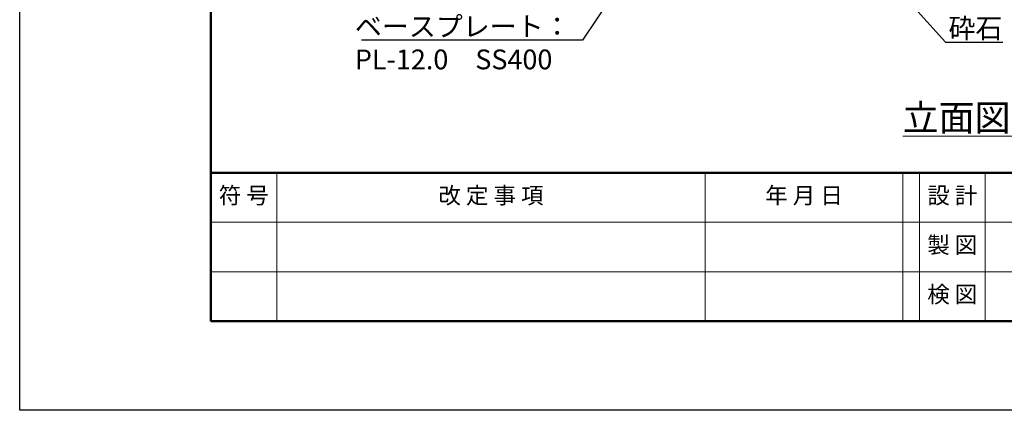
# Model space of a CAD drawing. Extents: x -29 to 20971, y 333 to 15183.
# Drawn here: x -29 to 7440, y 333 to 3294 of the extents above; entities that cross this region are included whole.
import ezdxf
from ezdxf import colors
from ezdxf.entities.mleader import LeaderData, LeaderLine
from ezdxf.enums import TextEntityAlignment as Align
from ezdxf.math import Vec2, Vec3

# ---------------------------------------------------------------- set-up
doc = ezdxf.new("R2010")
doc.units = 0
doc.header["$MEASUREMENT"] = 0
doc.layers.get('0').update_dxf_attribs({"linetype": 'CONTINUOUS'})
doc.layers.get('DefPoints').update_dxf_attribs({"linetype": 'CONTINUOUS'})
for name, color, linetype, lineweight in [('FRAM3', 1, 'CONTINUOUS', 50), ('外形線', 7, 'CONTINUOUS', 18), ('文字', 4, 'CONTINUOUS', 18), ('文字引出', 4, 'CONTINUOUS', 18), ('細線', 8, 'CONTINUOUS', 5)]:
    doc.layers.add(name, color=color, linetype=linetype, lineweight=lineweight)
doc.styles.get("Standard").update_dxf_attribs({"font": 'TXT.SHX', "bigfont": 'bigfont.shx'})

# ---------------------------------------------------------------- blocks, each defined once
blk = doc.blocks.new('_OPEN')
at = {"color": 0, "linetype": 'ByBlock'}
for p, q in [((-1, 0.167), (0, 0)), ((0, 0), (-1, -0.167)), ((0, 0), (-1, 0))]:
    blk.add_line(p, q, dxfattribs=at)
blk = doc.blocks.new('快工房表題欄1')
at = {"layer": 'FRAM3'}
for p, q in [((0, 22.5), (-377.5, 22.5)), ((-377.5, 22.5), (-377.5, 0)), ((0, 0), (-377.5, 0))]:
    blk.add_line(p, q, dxfattribs=at)
at = {"layer": '外形線'}
for p, q in [((-272.5, 22.5), (-272.5, 0)), ((-270, 22.5), (-270, 0)), ((0, 15), (-377.5, 15)), ((-75, 7.5), (-377.5, 7.5))]:
    blk.add_line(p, q, dxfattribs=at)
at = {"layer": '細線'}
for p, q in [((-367.5, 22.5), (-367.5, 0)), ((-302.5, 22.5), (-302.5, 0)), ((-260, 22.5), (-260, 0))]:
    blk.add_line(p, q, dxfattribs=at)
at = {"layer": '文字', "char_height": 2.5, "attachment_point": 5}
for s, insert, width in [('符 号', (-372.5, 18.75), 10), ('改 定 事 項', (-335, 18.75), 65), ('年 月 日', (-287.5, 18.75), 30), ('設 計', (-265, 18.75), 10), ('製 図', (-265, 11.25), 10), ('検 図', (-265, 3.75), 10)]:
    blk.add_mtext(s, dxfattribs=dict(at, insert=insert, width=width))
at = {"layer": '文字'}
for tag, p in [('設計', (-255, 18.75)), ('製品名称', (-170, 18.75)), ('図面番号', (-97.5, 18.75)), ('JOB', (-40, 18.75)), ('A*', (-5, 18.75)), ('符号１', (-372.5, 11.25)), ('改定事項１', (-335, 11.25)), ('改定年月日１', (-287.5, 11.25)), ('製図', (-255, 11.25)), ('縮尺', (-230, 11.25)), ('型番', (-170, 11.25)), ('管理番号', (-97.5, 11.25)), ('符号２', (-372.5, 3.75)), ('改定事項２', (-335, 3.75)), ('改定年月日２', (-287.5, 3.75)), ('検図', (-255, 3.75)), ('番号', (-230, 3.75)), ('物件名称', (-170, 3.75)), ('年月日', (-97.5, 3.75))]:
    blk.add_attdef(tag, text='', height=2.5, dxfattribs=at).set_placement(p, align=Align.MIDDLE_CENTER)

msp = doc.modelspace()

# ---------------------------------------------------------------- linework, layer by layer
at = {"layer": 'DefPoints'}
msp.add_lwpolyline([(-28.9999997, 15183.4108557), (20971.0000003, 15183.4108557), (20971.0000003, 333.4108557), (-28.9999997, 333.4108557)], close=True, dxfattribs=at)
at = {"layer": 'FRAM3', "color": 1, "linetype": 'Continuous'}
msp.add_lwpolyline([(1421.0000003, 1008.4108557), (1421.0000003, 14508.4108557), (20296.0000003, 14508.4108557), (20296.0000003, 1008.4108557)], close=True, dxfattribs=at)

# ---------------------------------------------------------------- block references
at = {"layer": '外形線', "xscale": 50, "yscale": 50, "zscale": 50}
msp.add_blockref('快工房表題欄1', (20296.0000003, 1008.4108557), dxfattribs=at)

# ---------------------------------------------------------------- texts
at = {"layer": '文字', "insert": (7928.0000003, 2551.5000006), "char_height": 200, "attachment_point": 5}
msp.add_mtext('{\\L立面図 Ｓ＝１／５０}', dxfattribs=at)

# ---------------------------------------------------------------- leaders
at = {"layer": '文字引出'}
ml = msp.add_multileader_mtext('Standard', dxfattribs=at)
ml.set_content('\\A1;{\\C7;ベースプレート：\\PPL-12.0\u3000SS400}', color=256)
ml.set_leader_properties()
ml.set_arrow_properties(name='OPEN')
ml.build(insert=Vec2(0, 0))
ml.multileader.update_dxf_attribs({"text_left_attachment_type": 6, "text_right_attachment_type": 6, "dogleg_length": 0.36, "arrow_head_size": 150, "scale": 50})
ctx = ml.context
ctx.base_point, ctx.scale, ctx.char_height, ctx.arrow_head_size, ctx.landing_gap_size, ctx.plane_origin = Vec3(2509.0000003, 3138.0000006), 50, 150, 150, 4.5, Vec3(1847.9849907, 2767.5038639)
ctx.left_attachment, ctx.right_attachment = 6, 6
notes = []
notes.append((ctx, [(1, (1, 1, 0), (4241.0000003, 3138.0000006), (-1, 0), 18, [(0, [(5321.0000003, 4757.5000006)], 0, [])])]))
ctx.mtext.insert, ctx.mtext.flow_direction = Vec3(2513.5000003, 3318.0000006), 5
ml = msp.add_multileader_mtext('Standard', dxfattribs=at)
ml.set_content('\\A1;{\\C7;アンカーボルト M16}', color=256)
ml.set_leader_properties()
ml.set_arrow_properties(name='OPEN')
ml.build(insert=Vec2(0, 0))
ml.multileader.update_dxf_attribs({"text_left_attachment_type": 6, "text_right_attachment_type": 6, "dogleg_length": 0.36, "arrow_head_size": 150, "scale": 50})
ctx = ml.context
ctx.base_point, ctx.scale, ctx.char_height, ctx.arrow_head_size, ctx.landing_gap_size, ctx.plane_origin = Vec3(2514.0000003, 3488.0000006), 50, 150, 150, 4.5, Vec3(6478.0870286, 6932.4645109)
ctx.left_attachment, ctx.right_attachment = 6, 6
notes.append((ctx, [(0, (1, 1, 0), (4241.0000003, 3488.0000006), (-1, 0), 18, [(0, [(4991.0000003, 4638.0000006)], 0, [])])]))
ctx.mtext.insert, ctx.mtext.flow_direction = Vec3(2518.5000003, 3668.0000006), 5
ml = msp.add_multileader_mtext('Standard', dxfattribs=at)
ml.set_content('\\A1;{\\C7;砕石}', color=256)
ml.set_leader_properties()
ml.set_arrow_properties(name='OPEN')
ml.build(insert=Vec2(0, 0))
ml.multileader.update_dxf_attribs({"text_left_attachment_type": 6, "text_right_attachment_type": 6, "dogleg_length": 0.36, "arrow_head_size": 150, "scale": 50})
ctx = ml.context
ctx.base_point, ctx.scale, ctx.char_height, ctx.arrow_head_size, ctx.landing_gap_size, ctx.plane_origin = Vec3(7012.0000003, 3124.5000006), 50, 150, 150, 4.5, Vec3(6478.0870286, 5752.4645109)
ctx.left_attachment, ctx.right_attachment = 6, 6
notes.append((ctx, [(1, (1, 1, 0), (6994.0000003, 3124.5000006), (1, 0), 18, [(0, [(6179.0000003, 4026.5000006)], 0, [])])]))
ctx.mtext.insert, ctx.mtext.flow_direction = Vec3(7016.5000003, 3304.5000006), 5
for ctx, leaders in notes:
    for number, flags, end, landing, length, lines in leaders:
        leader = LeaderData()
        leader.index, (leader.has_last_leader_line, leader.has_dogleg_vector, leader.attachment_direction) = number, flags
        leader.last_leader_point, leader.dogleg_vector, leader.dogleg_length = Vec3(end), Vec3(landing), length
        for number, points, colour, breaks in lines:
            line = LeaderLine()
            line.index, line.vertices, line.color, line.breaks = number, Vec3.list(points), colors.encode_raw_color(colour), breaks
            leader.lines.append(line)
        ctx.leaders.append(leader)

doc.saveas('drawing.dxf')
